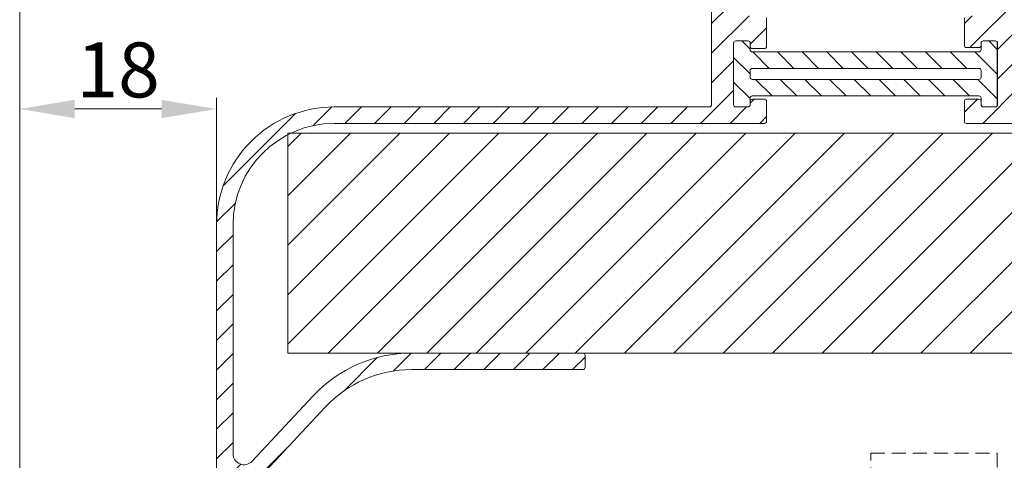
# Model space of a CAD drawing. Units: millimetres. Extents: x 937 to 1778, y 488 to 1776.
# Drawn here: x 1530 to 1619, y 978 to 1019 of the extents above; entities that cross this region are included whole.
import ezdxf

# ---------------------------------------------------------------- set-up
doc = ezdxf.new("R2010")
doc.units = ezdxf.units.MM
doc.header["$LTSCALE"] = 0.2
doc.linetypes.add('HIDDEN', pattern=[9.524999999999999, 6.35, -3.175])
doc.layers.get('0').update_dxf_attribs({"lineweight": 9})
doc.layers.get('Defpoints').update_dxf_attribs({"lineweight": 9})
for name, color, linetype, lineweight in [('Aluminium', 250, 'Continuous', 9), ('Bemating', 250, 'Continuous', 9), ('Kabeldoorvoer', 5, 'Continuous', 9), ('KS-profiel', 252, 'Continuous', 9), ('Mousse', 252, 'Continuous', 9)]:
    doc.layers.add(name, color=color, linetype=linetype, lineweight=lineweight)
doc.styles.get("Standard").update_dxf_attribs({"font": 'arial.ttf'})
doc.dimstyles.new('schaal 1-5', dxfattribs={"dimtxt": 5, "dimasz": 5, "dimexe": 1, "dimexo": 0, "dimgap": 1, "dimtad": 1, "dimdec": 0, "dimdsep": 46, "dimtxsty": 'Standard', "dimcen": 0, "dimclrd": 256, "dimclrt": 256, "dimadec": 1, "dimazin": 0, "dimtfac": 1, "dimtdec": 0, "dimtofl": 0, "dimtmove": 1, "dimatfit": 3, "dimfxl": 0, "dimtolj": 1, "dimtzin": 0, "dimlwd": -1, "dimlwe": -1, "dimarcsym": 0})

# ---------------------------------------------------------------- blocks, each defined once
blk = doc.blocks.new('*U42')
at = {"layer": 'Aluminium'}
h = blk.add_hatch(dxfattribs=at)
h.set_pattern_fill('ANSI31', color=256, scale=0.6, style=0)
h.set_pattern_definition([(45, (-76.88183111040962, 11.22069502840498), (-1.347038418160373, 1.347038418160373), [])])
edge = h.paths.add_edge_path()
edge.add_line((-14.1818311104098, 63.00000000000045), (-48.28183111040926, 63.00000000000045))
edge.add_arc((-48.2818311104096, 52.30000000000007), 10.70000000000039, 89.99999999999818, 179.9999999999982)
edge.add_line((-58.98183111040998, 52.30000000000041), (-58.98183111040998, 27.52066864960045))
edge.add_arc((-59.18183111042403, 27.52066864960656), 0.2000000000140432, 308.9999999982421, 359.9999999982504, ccw=False)
edge.add_line((-59.05596703220999, 27.36523945730039), (-76.80769518861962, 12.99017343459184))
edge.add_arc((-76.68183111040959, 12.83474424230045), 0.2000000000000323, 129.0000000000151, 180.0000000000102)
edge.add_line((-76.88183111040962, 12.83474424230042), (-76.88183111040962, 11.41930871980037))
edge.add_arc((-76.68183111041274, 11.41930871979365), 0.1999999999968765, 179.9999999980754, 308.9999999980627)
edge.add_line((-76.55596703220999, 11.26387952750042), (-57.49269977829954, 26.70100897030898))
edge.add_arc((-57.61856385661072, 26.85643816243559), 0.1999999999356385, 309.0000000522414, 317.0000000522437)
edge.add_line((-57.47229311620958, 26.72003849060036), (-49.10078443803468, 35.69738245266933))
edge.add_arc((-41.2752998307096, 28.40000000000033), 10.70000000000015, 90.00000000000023, 136.9999999999988, ccw=False)
edge.add_line((-41.27529983070963, 39.10000000000048), (-25.6818311104098, 39.10000000000048))
edge.add_arc((-25.68183111040983, 39.30000000000032), 0.1999999999998465, 270.0000000000081, 360.0000000000244)
edge.add_line((-25.48183111040998, 39.30000000000041), (-25.48183111040998, 40.40000000000043))
edge.add_arc((-25.68183111040992, 40.40000000000055), 0.1999999999999318, 359.9999999999674, 449.9999999999674)
edge.add_line((-25.6818311104098, 40.60000000000048), (-41.27529983070963, 40.60000000000048))
edge.add_arc((-41.27529983070964, 28.4000000000002), 12.20000000000028, 89.99999999999993, 136.9999999999984)
edge.add_line((-50.19781499046348, 36.72037999276313), (-55.75047740880927, 30.76587855810044))
edge.add_arc((-56.48183111043152, 31.44787691812805), 0.9999999999784582, 180.0000000015841, 317.000000001582, ccw=False)
edge.add_line((-57.48183111040998, 31.44787691810041), (-57.48183111040998, 52.30000000000041))
edge.add_arc((-48.28183111040994, 52.30000000000018), 9.200000000000045, 89.99999999999858, 179.9999999999986, ccw=False)
edge.add_line((-48.28183111040971, 61.50000000000023), (-9.181831110410258, 61.50000000000023))
edge.add_arc((-9.181831110410144, 61.70000000000039), 0.2000000000001592, 269.9999999999674, 359.9999999999674)
edge.add_line((-8.981831110409985, 61.70000000000027), (-8.981831110409985, 63.49999999999955))
edge.add_arc((-9.181831110410144, 63.49999999999943), 0.2000000000001592, 3.256887993816049e-11, 90.00000000003257)
edge.add_line((-9.181831110410258, 63.69999999999959), (-10.26366222081924, 63.69999999999982))
edge.add_arc((-10.26366222081913, 63.49999999999989), 0.1999999999999318, 90.00000000003257, 180.0000000000326)
edge.add_line((-10.46366222081906, 63.49999999999977), (-10.46366222081906, 63.19999999999982))
edge.add_arc((-10.66366222081922, 63.19999999999993), 0.2000000000001592, 269.99999999996743, 359.99999999996743, ccw=False)
edge.add_line((-10.66366222081933, 62.99999999999977), (-11.78183111040971, 63))
edge.add_arc((-11.7818311104096, 63.19999999999993), 0.1999999999999318, 179.9999999999674, 269.99999999996743, ccw=False)
edge.add_line((-11.98183111040953, 63.20000000000005), (-11.98183111040953, 68.79999999999995))
edge.add_arc((-11.7818311104096, 68.80000000000007), 0.1999999999999318, 90.00000000003263, 180.0000000000326, ccw=False)
edge.add_line((-11.78183111040971, 69), (-10.66366222081933, 69))
edge.add_arc((-10.66366222081922, 68.79999999999984), 0.2000000000001592, 3.26281224261038e-11, 90.00000000003263, ccw=False)
edge.add_line((-10.46366222081906, 68.79999999999995), (-10.46366222081906, 68.5))
edge.add_arc((-10.26366222081913, 68.49999999999989), 0.1999999999999318, 179.9999999999674, 269.9999999999674)
edge.add_line((-10.26366222081924, 68.29999999999995), (-9.181831110409803, 68.29999999999995))
edge.add_arc((-9.18183111040969, 68.50000000000011), 0.2000000000001592, 269.9999999999674, 359.9999999999674)
edge.add_line((-8.98183111040953, 68.5), (-8.98183111040953, 71.10000000000014))
edge.add_arc((-9.181831110409348, 71.10000000000036), 0.1999999999998181, 359.9999999999349, 450)
edge.add_line((-9.181831110409348, 71.30000000000018), (-12.28183111040926, 71.30000000000018))
edge.add_arc((-12.28183111040937, 71.50000000000034), 0.2000000000001592, 180.0000000000326, 270.00000000003257, ccw=False)
edge.add_line((-12.48183111040953, 71.50000000000023), (-12.48183111040953, 79.25000000000023))
edge.add_arc((-13.23183111040953, 79.25000000000023), 0.75, 0, 180)
edge.add_line((-13.98183111040953, 79.25000000000023), (-13.98183111040953, 63.20000000000027))
edge.add_arc((-14.18183111040958, 63.2000000000005), 0.2000000000000455, 269.99999999993486, 359.99999999993486, ccw=False)
h = blk.add_hatch(dxfattribs=at)
h.set_pattern_fill('ANSI31', color=256, scale=0.6, style=0)
h.set_pattern_definition([(45, (9, 39.09999999999991), (-1.347038418160373, 1.347038418160373), [])])
edge = h.paths.add_edge_path()
edge.add_arc((49.1920863481603, 45.29790763293943), 1.192112468145901, 179.6207144697622, 270.14720272263105, ccw=False)
edge.add_line((48, 45.3057990991366), (48, 61.29999999999995))
edge.add_arc((47.79999999999984, 61.29999999999984), 0.2000000000001592, 3.256887993816049e-11, 90.00000000003257)
edge.add_line((47.79999999999973, 61.5), (27.20000000000027, 61.5))
edge.add_arc((27.20000000000016, 61.29999999999984), 0.2000000000001592, 89.99999999996743, 179.9999999999674)
edge.add_line((27, 61.29999999999995), (27, 52.37764788039999))
edge.add_arc((27.20000000000001, 52.37764788040028), 0.2000000000000135, 180.0000000000834, 240.0000000001192)
edge.add_line((27.10000000000036, 52.20444279964318), (35.98800161090003, 47.07295267699988))
edge.add_arc((36.08800161079626, 47.24615775777771), 0.1999999999662565, 240.0000000287445, 263.5000000287613)
edge.add_line((36.06536096814625, 47.04744338666455), (39.48960650629988, 46.65729988830003))
edge.add_arc((39.46696586354096, 46.45858551710535), 0.2000000000595875, -6.499999999593115, 83.50000000040689, ccw=False)
edge.add_line((39.66568023473565, 46.43594487434643), (39.54115669960038, 45.34301583310003))
edge.add_arc((39.34244232845572, 45.36565647590942), 0.2000000000156011, 263.4999999844171, 353.4999999844171, ccw=False)
edge.add_line((39.31980168564633, 45.16694210476476), (35.75089187730009, 45.57356801469996))
edge.add_arc((35.86409509114038, 46.56713987031013), 0.9999999999422035, 239.9999999954401, 263.4999999954488, ccw=False)
edge.add_line((35.36409509110035, 45.70111446661554), (27.30000000000018, 50.3569219382))
edge.add_arc((27.2000000000125, 50.18371685742156), 0.2000000000125074, 60.00000000614511, 180.00000000618)
edge.add_line((27, 50.18371685739999), (27, 47.18149545770007))
edge.add_arc((27.20000000000028, 47.18149545770028), 0.2000000000002764, 180.000000000061, 240.0000000000736)
edge.add_line((27.10000000000036, 47.00829037694302), (33.43801085146242, 43.34903810573019))
edge.add_arc((33.33801085146256, 43.17583302497322), 0.1999999999999965, -29.99999999954548, 60.00000000004587, ccw=False)
edge.add_line((33.51121593222024, 43.0758330249746), (31.27350269195722, 39.20000000000005))
edge.add_arc((31.10029761120031, 39.29999999999981), 0.1999999999998976, 270.0000000000265, 330.0000000000625, ccw=False)
edge.add_line((31.1002976112004, 39.09999999999991), (22.35000000000036, 39.09999999999991))
edge.add_arc((22.35000000000036, 39.30000000000018), 0.2000000000002728, 180.0000000000651, 270, ccw=False)
edge.add_line((22.15000000000009, 39.29999999999995), (22.15000000000009, 39.59999999999991))
edge.add_arc((23.15000000000009, 39.59999999999991), 1, 90, 180, ccw=False)
edge.add_line((23.15000000000009, 40.59999999999991), (30.23427220739995, 40.59999999999991))
edge.add_arc((30.23427220742142, 40.80000000003729), 0.2000000000373845, 269.9999999938506, 329.9999999938619)
edge.add_line((30.40747728819997, 40.70000000000005), (31.46217782655731, 42.52679491930007))
edge.add_arc((31.28897274582891, 42.62679491927156), 0.1999999999610674, 330.0000000029925, 420.0000000029925)
edge.add_line((31.3889727458004, 42.79999999999995), (26.35000000000036, 45.70925227126645))
edge.add_arc((27.20000000000014, 47.18149545770029), 1.700000000000142, 180.0000000000074, 240.0000000000113, ccw=False)
edge.add_line((25.5, 47.18149545770007), (25.5, 61.29999999999995))
edge.add_arc((25.30000000000007, 61.30000000000007), 0.1999999999999318, 359.9999999999674, 449.9999999999674)
edge.add_line((25.30000000000018, 61.5), (9.200000000000273, 61.5))
edge.add_arc((9.20000000000016, 61.70000000000016), 0.2000000000001592, 180.0000000000326, 270.00000000003257, ccw=False)
edge.add_line((9, 61.70000000000005), (9, 63.49999999999977))
edge.add_arc((9.20000000000016, 63.49999999999966), 0.2000000000001592, 89.99999999996737, 179.9999999999674, ccw=False)
edge.add_line((9.200000000000273, 63.69999999999982), (10.3181688895902, 63.69999999999982))
edge.add_arc((10.31816888959031, 63.49999999999966), 0.2000000000001592, 3.26281224261038e-11, 90.00000000003263, ccw=False)
edge.add_line((10.51816888959047, 63.49999999999977), (10.51816888959047, 63.19999999999982))
edge.add_arc((10.7181688895904, 63.1999999999997), 0.1999999999999318, 179.9999999999674, 269.9999999999674)
edge.add_line((10.71816888959029, 62.99999999999977), (11.80000000000018, 62.99999999999977))
edge.add_arc((11.80000000000006, 63.19999999999971), 0.1999999999999389, 270.0000000000341, 360.0000000000305)
edge.add_line((12, 63.19999999999982), (12.00000000000045, 68.79999999999973))
edge.add_arc((11.8000000000003, 68.79999999999961), 0.2000000000001574, 3.256887993816078e-11, 90.00000000003308)
edge.add_line((11.80000000000018, 68.99999999999977), (10.71816888959029, 68.99999999999977))
edge.add_arc((10.7181688895904, 68.79999999999984), 0.1999999999999318, 90.00000000003257, 180.0000000000326)
edge.add_line((10.51816888959047, 68.79999999999973), (10.51816888959047, 68.59999999999991))
edge.add_arc((10.31816888959031, 68.60000000000002), 0.2000000000001592, 269.99999999996743, 359.99999999996743, ccw=False)
edge.add_line((10.3181688895902, 68.39999999999986), (9.200000000000273, 68.39999999999986))
edge.add_arc((9.20000000000016, 68.60000000000002), 0.2000000000001592, 180.0000000000326, 270.00000000003257, ccw=False)
edge.add_line((9, 68.59999999999991), (9, 71.09999999999991))
edge.add_arc((9.200000000000045, 71.09999999999991), 0.2000000000000455, 89.99999999993491, 180, ccw=False)
edge.add_line((9.200000000000273, 71.29999999999995), (12.30000000000018, 71.29999999999995))
edge.add_arc((12.30000000000007, 71.49999999999989), 0.1999999999999318, 270.0000000000326, 360.0000000000326)
edge.add_line((12.5, 71.5), (12.5, 79.25))
edge.add_arc((13.25, 79.25), 0.75, 0, 180, ccw=False)
edge.add_line((14, 79.25), (14, 63.20000000000005))
edge.add_arc((14.20000000000016, 63.20000000000016), 0.2000000000001592, 180.0000000000326, 270.0000000000326)
edge.add_line((14.20000000000027, 63), (61.29999999999973, 63))
edge.add_arc((61.29999999999984, 62.79999999999984), 0.2000000000001592, 3.26281224261038e-11, 90.00000000003263, ccw=False)
edge.add_line((61.5, 62.79999999999995), (61.5, 61.99282032309998))
edge.add_arc((61.30000000000022, 61.99282032309987), 0.1999999999997826, -60.0000000000058, 3.0524915928253904e-11, ccw=False)
edge.add_line((61.40000000000009, 61.81961524234316), (59, 60.4339745963))
edge.add_arc((58.49999999992675, 61.30000000004202), 0.9999999999998845, 240.0000000048424, 300.00000000485, ccw=False)
edge.add_line((58, 60.43397459621542), (56.20000000000027, 61.47320508079997))
edge.add_arc((56.1000000000805, 61.30000000002091), 0.1999999999790912, 60.00000002308025, 90.00000002308728)
edge.add_line((56.09999999999991, 61.5), (49.70000000000027, 61.5))
edge.add_arc((49.70000000000016, 61.29999999999984), 0.2000000000001592, 89.99999999996743, 179.9999999999674)
edge.add_line((49.5, 61.29999999999995), (49.5, 45.80579909914786))
edge.add_arc((49.7000000000005, 45.80579909914809), 0.2000000000005002, 180.0000000000651, 270.0000000000651)
edge.add_line((49.70000000000073, 45.60579909914759), (53.46032156600086, 45.60579909914759))
edge.add_line((53.46032156600086, 45.60579909914759), (60.68491823520071, 45.60579909914759))
edge.add_arc((60.68491823520071, 44.85579909914759), 0.75, -90, 90, ccw=False)
edge.add_line((60.68491823520071, 44.10579909914759), (53.46032156600086, 44.10579909914759))
edge.add_line((53.46032156600086, 44.10579909914759), (49.19514908697694, 44.10579909914737))
at = {"layer": 'KS-profiel'}
h = blk.add_hatch(dxfattribs=at)
h.set_pattern_fill('ANSI31', color=256, scale=0.5, angle=90)
h.set_pattern_definition([(135, (-1797.921563602631, -897.2399870244801), (-1.122532015133644, -1.122532015133644), [])])
edge = h.paths.add_edge_path(flags=16)
edge.add_line((10.51816888959047, 66.29999999999995), (10.51816888959047, 65.70000000000005))
edge.add_arc((10.31816888959042, 65.69999999999982), 0.2000000000000455, -89.99999999993491, 6.508571459562518e-11, ccw=False)
edge.add_line((10.31816888959065, 65.49999999999977), (-10.28183111040971, 65.49999999999977))
edge.add_arc((-10.28183111040948, 65.69999999999982), 0.2000000000000455, 179.9999999999349, 269.99999999993486, ccw=False)
edge.add_line((-10.48183111040953, 65.70000000000005), (-10.48183111040953, 66.29999999999995))
edge.add_arc((-10.28183111040971, 66.29999999999995), 0.1999999999998181, 90, 180, ccw=False)
edge.add_line((-10.28183111040971, 66.49999999999977), (10.31816888959065, 66.49999999999977))
edge.add_arc((10.31816888959065, 66.29999999999995), 0.1999999999998181, 0, 90, ccw=False)
edge = h.paths.add_edge_path()
edge.add_line((12.01816888959047, 68.79999999999995), (12.01816888959047, 63.20000000000005))
edge.add_arc((11.81816888959042, 63.19999999999982), 0.2000000000000455, -89.99999999993491, 6.508571459562518e-11, ccw=False)
edge.add_line((11.81816888959065, 62.99999999999977), (10.71816888959029, 62.99999999999977))
edge.add_arc((10.71816888959052, 63.19999999999982), 0.2000000000000455, 179.9999999999349, 269.99999999993486, ccw=False)
edge.add_line((10.51816888959047, 63.20000000000005), (10.51816888959047, 63.79999999999995))
edge.add_arc((10.31816888959065, 63.79999999999995), 0.1999999999998181, 0, 90)
edge.add_line((10.31816888959065, 63.99999999999977), (-10.28183111040971, 63.99999999999977))
edge.add_arc((-10.28183111040971, 63.79999999999995), 0.1999999999998181, 90, 180)
edge.add_line((-10.48183111040953, 63.79999999999995), (-10.48183111040953, 63.20000000000005))
edge.add_arc((-10.68183111040958, 63.19999999999982), 0.2000000000000455, -89.99999999993491, 6.508571459562518e-11, ccw=False)
edge.add_line((-10.68183111040935, 62.99999999999977), (-11.78183111040971, 62.99999999999977))
edge.add_arc((-11.78183111040948, 63.19999999999982), 0.2000000000000455, 179.9999999999349, 269.99999999993486, ccw=False)
edge.add_line((-11.98183111040953, 63.20000000000005), (-11.98183111040953, 68.79999999999995))
edge.add_arc((-11.78183111040971, 68.79999999999995), 0.1999999999998181, 90, 180, ccw=False)
edge.add_line((-11.78183111040971, 68.99999999999977), (-10.68183111040935, 68.99999999999977))
edge.add_arc((-10.68183111040935, 68.79999999999995), 0.1999999999998181, 0, 90, ccw=False)
edge.add_line((-10.48183111040953, 68.79999999999995), (-10.48183111040953, 68.20000000000005))
edge.add_arc((-10.28183111040948, 68.19999999999982), 0.2000000000000455, 179.9999999999349, 269.9999999999349)
edge.add_line((-10.28183111040971, 67.99999999999977), (10.31816888959065, 67.99999999999977))
edge.add_arc((10.31816888959042, 68.19999999999982), 0.2000000000000455, 270.0000000000651, 360.0000000000651)
edge.add_line((10.51816888959047, 68.20000000000005), (10.51816888959047, 68.79999999999995))
edge.add_arc((10.71816888959029, 68.79999999999995), 0.1999999999998181, 90, 180, ccw=False)
edge.add_line((10.71816888959029, 68.99999999999977), (11.81816888959065, 68.99999999999977))
edge.add_arc((11.81816888959065, 68.79999999999995), 0.1999999999998181, 0, 90, ccw=False)
at = {"layer": 'Mousse'}
h = blk.add_hatch(dxfattribs=at)
h.set_pattern_fill('ANSI31', color=256, style=0)
h.set_pattern_definition([(45, (1355.207423570981, -1297.984544875072), (-2.245064030267288, 2.245064030267288), [])])
h.paths.add_polyline_path([(25.5, 60.60000000000014), (-52.5, 60.60000000000014), (-52.5, 40.60000000000014), (25.5, 40.60000000000014)])
at = {"layer": 'Aluminium'}
for points in [[(-57.47229311620958, 26.72003849060036), (-49.10078443803468, 35.69738245266933, -0.2080002991315381), (-41.27529983070963, 39.10000000000048), (-25.6818311104098, 39.10000000000048, 0.4142135623731783), (-25.48183111040998, 39.30000000000041), (-25.48183111040998, 40.40000000000043, 0.414213562373095), (-25.6818311104098, 40.60000000000048), (-41.27529983070963, 40.60000000000048, 0.2080002991315369), (-50.19781499046348, 36.72037999276313), (-55.75047740880927, 30.76587855810044, -0.6808757648994981), (-57.48183111040998, 31.44787691810041), (-57.48183111040998, 52.30000000000041, -0.4142135623730951), (-48.28183111040971, 61.50000000000023), (-9.181831110410258, 61.50000000000023, 0.414213562373095), (-8.981831110409985, 61.70000000000027), (-8.981831110409985, 63.49999999999955, 0.414213562373095), (-9.181831110410258, 63.69999999999959), (-10.26366222081924, 63.69999999999982, 0.414213562373095), (-10.46366222081906, 63.49999999999977), (-10.46366222081906, 63.19999999999982, -0.414213562373095), (-10.66366222081933, 62.99999999999977), (-11.78183111040971, 63, -0.414213562373095), (-11.98183111040953, 63.20000000000005), (-11.98183111040953, 68.79999999999995, -0.414213562373095), (-11.78183111040971, 69), (-10.66366222081933, 69, -0.414213562373095), (-10.46366222081906, 68.79999999999995), (-10.46366222081906, 68.5, 0.414213562373095), (-10.26366222081924, 68.29999999999995), (-9.181831110409803, 68.29999999999995, 0.414213562373095), (-8.98183111040953, 68.5), (-8.98183111040953, 71.10000000000014, 0.414213562373428)], [(-13.98183111040953, 79.25000000000023), (-13.98183111040953, 63.20000000000027, -0.414213562373095), (-14.1818311104098, 63.00000000000045), (-48.28183111040926, 63.00000000000045, 0.414213562373095), (-58.98183111040998, 52.30000000000041), (-58.98183111040998, 27.52066864960045, -0.2262768982550378)], [(25.30000000000018, 61.5), (9.200000000000273, 61.5, -0.414213562373095), (9, 61.70000000000005), (9, 63.49999999999977, -0.414213562373095), (9.200000000000273, 63.69999999999982), (10.3181688895902, 63.69999999999982, -0.414213562373095), (10.51816888959047, 63.49999999999977), (10.51816888959047, 63.19999999999982, 0.414213562373095), (10.71816888959029, 62.99999999999977), (11.80000000000018, 62.99999999999977, 0.4142135623730794), (12, 63.19999999999982), (12.00000000000045, 68.79999999999973, 0.4142135623731003), (11.80000000000018, 68.99999999999977), (10.71816888959029, 68.99999999999977, 0.414213562373095), (10.51816888959047, 68.79999999999973), (10.51816888959047, 68.59999999999991, -0.414213562373095), (10.3181688895902, 68.39999999999986), (9.200000000000273, 68.39999999999986, -0.414213562373095), (9, 68.59999999999991), (9, 71.09999999999991, -0.414213562373428)]]:
    blk.add_lwpolyline(points, format="xyb", dxfattribs=at)
at = {"layer": 'Kabeldoorvoer', "linetype": 'HIDDEN'}
blk.add_lwpolyline([(0.5, 31.5), (12, 31.5), (12, 17.5), (0.5, 17.5)], close=True, dxfattribs=at)
at = {"layer": 'KS-profiel'}
for points in [[(12.01816888959047, 68.79999999999995), (12.01816888959047, 63.20000000000005, -0.414213562373095), (11.81816888959065, 62.99999999999977), (10.71816888959029, 62.99999999999977, -0.414213562373095), (10.51816888959047, 63.20000000000005), (10.51816888959047, 63.79999999999995, 0.414213562373095), (10.31816888959065, 63.99999999999977), (-10.28183111040971, 63.99999999999977, 0.414213562373095), (-10.48183111040953, 63.79999999999995), (-10.48183111040953, 63.20000000000005, -0.414213562373095), (-10.68183111040935, 62.99999999999977), (-11.78183111040971, 62.99999999999977, -0.414213562373095), (-11.98183111040953, 63.20000000000005), (-11.98183111040953, 68.79999999999995, -0.414213562373095), (-11.78183111040971, 68.99999999999977), (-10.68183111040935, 68.99999999999977, -0.414213562373095), (-10.48183111040953, 68.79999999999995), (-10.48183111040953, 68.20000000000005, 0.414213562373095), (-10.28183111040971, 67.99999999999977), (10.31816888959065, 67.99999999999977, 0.414213562373095), (10.51816888959047, 68.20000000000005), (10.51816888959047, 68.79999999999995, -0.414213562373095), (10.71816888959029, 68.99999999999977), (11.81816888959065, 68.99999999999977, -0.414213562373095)], [(10.51816888959047, 66.29999999999995), (10.51816888959047, 65.70000000000005, -0.414213562373095), (10.31816888959065, 65.49999999999977), (-10.28183111040971, 65.49999999999977, -0.414213562373095), (-10.48183111040953, 65.70000000000005), (-10.48183111040953, 66.29999999999995, -0.414213562373095), (-10.28183111040971, 66.49999999999977), (10.31816888959065, 66.49999999999977, -0.414213562373095)]]:
    blk.add_lwpolyline(points, format="xyb", close=True, dxfattribs=at)
at = {"layer": 'Mousse'}
blk.add_lwpolyline([(25.5, 60.60000000000014), (-52.5, 60.60000000000014), (-52.5, 40.60000000000014), (25.5, 40.60000000000014)], close=True, dxfattribs=at)
blk = doc.blocks.new('*D50')
at = {"layer": 'Bemating', "color": 0, "transparency": 16777216}
for p, q in [((1529.928172225816, 959.7257481496825), (1529.928172225816, 1044.506288097438)), ((1682.810005484356, 1005.598720105294), (1682.810005484356, 1044.506288097438))]:
    blk.add_line(p, q, dxfattribs=at)
at = {"layer": 'Bemating', "transparency": 16777216}
blk.add_line((1534.928172225816, 1043.506288097438), (1677.810005484356, 1043.506288097438), dxfattribs=at)
for points in [[(1534.928172225816, 1044.339621430771), (1534.928172225816, 1042.672954764105), (1529.928172225816, 1043.506288097438)], [(1677.810005484356, 1044.339621430771), (1677.810005484356, 1042.672954764105), (1682.810005484356, 1043.506288097438)]]:
    blk.add_solid(points, dxfattribs=at)
at = {"layer": 'Defpoints', "color": 0, "transparency": 16777216}
for p in [(1682.810005484356, 1043.506288097438), (1682.810005484356, 1005.598720105294), (1529.928172225816, 959.7257481496825)]:
    blk.add_point(p, dxfattribs=at)
at = {"layer": 'Bemating', "transparency": 16777216, "insert": (1606.369088855086, 1047.060858356647), "char_height": 5, "attachment_point": 5}
blk.add_mtext('\\A1;153', dxfattribs=at)
blk = doc.blocks.new('*D68')
at = {"layer": 'Bemating', "color": 0, "transparency": 16777216}
for p, q in [((1529.928172225816, 960.4334659109326), (1529.928172225816, 1011.410290410089)), ((1547.828172225816, 999.8987216686326), (1547.828172225816, 1011.410290410089))]:
    blk.add_line(p, q, dxfattribs=at)
at = {"layer": 'Bemating', "transparency": 16777216}
blk.add_line((1534.928172225816, 1010.410290410089), (1542.828172225816, 1010.410290410089), dxfattribs=at)
for points in [[(1534.928172225816, 1011.243623743422), (1534.928172225816, 1009.576957076755), (1529.928172225816, 1010.410290410089)], [(1542.828172225816, 1011.243623743422), (1542.828172225816, 1009.576957076755), (1547.828172225816, 1010.410290410089)]]:
    blk.add_solid(points, dxfattribs=at)
at = {"layer": 'Defpoints', "color": 0, "transparency": 16777216}
for p in [(1547.828172225816, 1010.410290410089), (1547.828172225816, 999.8987216686326), (1529.928172225816, 960.4334659109326)]:
    blk.add_point(p, dxfattribs=at)
at = {"layer": 'Bemating', "transparency": 16777216, "insert": (1538.878172225816, 1013.963155348697), "char_height": 5, "attachment_point": 5}
blk.add_mtext('\\A1;18', dxfattribs=at)

msp = doc.modelspace()

# ---------------------------------------------------------------- block references
msp.add_blockref('*U42', (1606.810003336226, 947.5987216686322))

# ---------------------------------------------------------------- dimensions: what is measured, and where the dimension line sits
at = {"layer": 'Bemating'}
for base, p1, p2, picture, middle in [((1682.810005484356, 1043.506288097438), (1529.928172225816, 959.7257481496825), (1682.810005484356, 1005.598720105294), '*D50', (1606.369088855086, 1047.060858356647)), ((1547.828172225816, 1010.410290410089), (1529.928172225816, 960.4334659109326), (1547.828172225816, 999.8987216686326), '*D68', (1538.878172225816, 1013.963155348697))]:
    dim = msp.add_linear_dim(base=base, p1=p1, p2=p2, dimstyle='schaal 1-5', dxfattribs=at)
    dim.commit()
    dim.dimension.update_dxf_attribs({"geometry": picture, "text_midpoint": middle})

doc.saveas('drawing.dxf')
